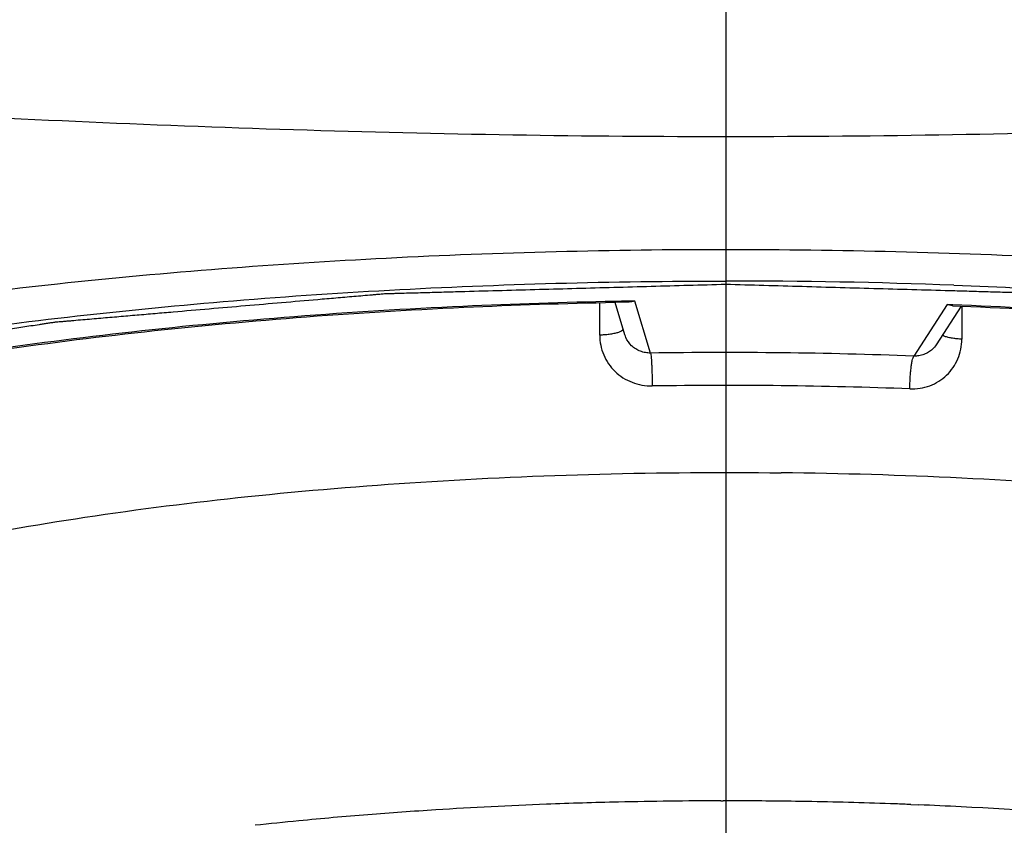
# Model space of a CAD drawing. Units: millimetres. Extents: x 0 to 420, y 0 to 297.
# Drawn here: x 110 to 113, y 221 to 223 of the extents above; entities that cross this region are included whole.
import ezdxf

# ---------------------------------------------------------------- set-up
doc = ezdxf.new("R2010")
doc.units = ezdxf.units.MM
doc.header["$LTSCALE"] = 23.1
doc.linetypes.add('CENTER', pattern=[0.6, 0.375, -0.075, 0.075, -0.075])
doc.layers.add('DEF_LAYER_ASSEM_MEMBER', color=7, linetype='Continuous')
doc.layers.add('DEF_LAYER_AXIS', color=7, linetype='Continuous')

msp = doc.modelspace()

# ---------------------------------------------------------------- linework, layer by layer
at = {"layer": 'DEF_LAYER_ASSEM_MEMBER', "color": 9, "linetype": 'Continuous'}
for p, q in [((112.05293, 222.08946), (112.03377, 222.08915)), ((112.10001, 221.93462), (112.05293, 222.08946)), ((111.94843, 221.98804), (111.94843, 222.08373)), ((112.98222, 222.07896), (112.88317, 221.92577)), ((112.9996, 222.07828), (112.98222, 222.07896)), ((113.02602, 222.07721), (112.9996, 222.07828)), ((113.02614, 222.07404), (113.02614, 221.97586)), ((112.01906, 222.00472), (112.01672, 222.00234)), ((112.30924, 220.60179), (112.31632, 220.60179)), ((112.87419, 220.59092), (112.89809, 220.58995))]:
    msp.add_line(p, q, dxfattribs=at)
at = {"layer": 'DEF_LAYER_ASSEM_MEMBER', "color": 7, "linetype": 'Continuous'}
for p, q in [((112.02346, 221.98866), (111.99412, 222.08516)), ((113.0244, 222.07413), (112.95018, 221.95935)), ((112.99946, 222.07549), (113.02441, 222.07448))]:
    msp.add_line(p, q, dxfattribs=at)
for centre, radius, start, end in [((112.3242, 203.58591), 18.56321, 87.905168, 90.001547), ((112.32273, 204.99146), 17.09739, 90.968125, 91.101336), ((112.32348, 207.04782), 14.88848, 87.845646, 90.860012)]:
    msp.add_arc(centre, radius, start, end, dxfattribs=at)
at = {"layer": 'DEF_LAYER_ASSEM_MEMBER', "color": 9, "linetype": 'Continuous'}
for centre, radius, start, end in [((112.32724, 204.73471), 17.35691, 90.968799, 91.102242), ((112.32371, 207.21309), 14.62523, 89.352557, 90.858249), ((112.32598, 207.37028), 14.46802, 87.838745, 89.354513), ((112.31999, 206.80335), 13.79841, 91.310656, 92.201072), ((112.32324, 206.66139), 13.94041, 90.05754, 91.310686), ((112.32347, 206.59974), 14.00206, 89.772169, 90.02926), ((112.32336, 206.57434), 14.02745, 89.352429, 89.772121), ((112.32395, 206.61873), 13.98306, 88.952049, 89.352802), ((112.32837, 206.83817), 13.76358, 87.915053, 88.953714), ((112.33459, 207.02151), 13.58013, 87.722788, 87.913144), ((112.2665, 207.86436), 12.73599, 93.627664, 94.538856), ((112.29863, 207.34398), 13.25735, 92.198576, 93.623948), ((112.34023, 207.15648), 13.44504, 87.084507, 87.622008), ((112.38653, 207.97492), 12.62531, 84.76919, 87.105455), ((112.15702, 209.13991), 11.45571, 95.530808, 96.183391), ((112.20721, 208.61554), 11.98247, 94.54049, 95.528028)]:
    msp.add_arc(centre, radius, start, end, dxfattribs=at)
for points, start_tangent, end_tangent in [([(117.96893, 222.90837), (117.23428, 222.83276), (116.54119, 222.77135), (115.87666, 222.71968), (115.22816, 222.67593), (114.5837, 222.6393), (113.93566, 222.61025), (113.2843, 222.58998), (112.63062, 222.57957), (111.97587, 222.57992), (111.32223, 222.59097), (110.67175, 222.61179), (110.02491, 222.6413), (109.38062, 222.67834), (108.73256, 222.72246), (108.07229, 222.77417), (107.39073, 222.83489), (106.67847, 222.90837)], (-0.9938444, -0.1107846), (-0.9938449, 0.1107801)), ([(111.99335, 222.08841), (111.54129, 222.07372), (111.04003, 222.04284), (110.55584, 221.99722), (110.09516, 221.93749), (109.69838, 221.87093)], (-0.9998149, -0.0192374), (-0.9828144, -0.1845966)), ([(115.24951, 221.80919), (114.88136, 221.8834), (114.44255, 221.9533), (113.97556, 222.00966), (113.48661, 222.05173), (113.02602, 222.07721)], (-0.9757921, 0.2187001), (-0.9991501, 0.0412205)), ([(112.01672, 222.00234), (112.01098, 221.99884), (112.00187, 221.99536)], (-0.7717903, -0.6358772), (-0.9550406, -0.2964751)), ([(111.94843, 221.98804), (111.96046, 221.92925), (111.99409, 221.8799), (112.01776, 221.8613), (112.0448, 221.8476), (112.07413, 221.83925), (112.10464, 221.83667)], (-0.0055914, -0.9999844), (0.9998912, 0.0147497)), ([(112.00187, 221.99536), (111.99024, 221.99242), (111.97685, 221.9902), (111.96263, 221.98874), (111.94843, 221.98804)], (-0.9550406, -0.2964751), (-0.999634, -0.0270523)), ([(112.10001, 221.93462), (112.08442, 221.93596), (112.06943, 221.94017), (112.05562, 221.94702), (112.04355, 221.9563), (112.02639, 221.98091), (112.02351, 221.98867)], (-0.9999582, -0.0091414), (-0.2958005, 0.9552497)), ([(112.8716, 221.828), (112.90181, 221.82988), (112.93081, 221.83756), (112.95755, 221.85062), (112.98094, 221.86867), (113.01422, 221.91729), (113.02308, 221.94586), (113.02614, 221.97586)], (0.9992826, -0.0378715), (0.0018808, 0.9999982)), ([(113.02614, 221.97586), (113.01224, 221.97688), (112.99855, 221.97865), (112.98596, 221.98117), (112.97537, 221.98436), (112.96844, 221.98748)], (-0.9987277, 0.0504289), (-0.875335, 0.483517)), ([(112.95012, 221.95939), (112.93905, 221.94614), (112.92712, 221.93714), (112.91346, 221.93061), (112.89863, 221.92676), (112.88317, 221.92577)], (-0.5445697, -0.8387156), (-0.9994804, 0.0322315)), ([(112.10001, 221.93462), (112.10086, 221.92957), (112.10172, 221.92158), (112.10255, 221.91071), (112.10329, 221.89737), (112.10389, 221.88233), (112.10432, 221.86657), (112.10456, 221.85108), (112.10464, 221.83667)], (0.1963371, -0.9805365), (0.0001887, -1)), ([(112.8716, 221.828), (112.87179, 221.84241), (112.87241, 221.85789), (112.87348, 221.87363), (112.87498, 221.88865), (112.87683, 221.90196), (112.87891, 221.9128), (112.88106, 221.92075), (112.88317, 221.92577)], (0.000473, 0.9999999), (0.45487, 0.8905578))]:
    msp.add_spline(points, degree=3, dxfattribs=dict(at, start_tangent=start_tangent, end_tangent=end_tangent))
at = {"layer": 'DEF_LAYER_ASSEM_MEMBER', "color": 7, "linetype": 'Continuous'}
for points, start_tangent, end_tangent in [([(112.3243, 222.24234), (111.31336, 222.21655), (110.33502, 222.13999), (109.43692, 222.01588), (109.36352, 222.00295)], (-1, 0.0000297), (-0.9842999, -0.1765039)), ([(116.07407, 221.82878), (115.99964, 221.84834), (115.21122, 222.01575), (114.31372, 222.13985), (113.33562, 222.21647), (112.3243, 222.24234)], (-0.9659049, 0.2588972), (-1, 0.0000297)), ([(109.68424, 221.94641), (109.90359, 221.98125), (110.82798, 222.08778), (111.81776, 222.14223), (112.3237, 222.14911)], (0.9861059, 0.166118), (1, 0)), ([(113.00275, 222.13671), (113.81943, 222.08778), (114.74381, 221.98125), (115.26492, 221.8912)], (0.9993295, -0.0366123), (0.9809142, -0.1944409)), ([(112.05293, 222.08946), (112.0445, 222.08744), (112.03627, 222.08649), (112.03386, 222.08641)], (-0.9584573, -0.2852362), (-0.9998816, -0.0153894)), ([(109.69907, 221.86693), (110.10615, 221.93552), (110.56361, 221.99487), (111.04523, 222.04027), (111.54438, 222.07105), (111.99411, 222.08569)], (0.9825168, 0.1861741), (0.9998153, 0.0192213)), ([(112.99947, 222.0755), (112.9972, 222.07564), (112.98988, 222.07677), (112.98222, 222.07896)], (-0.9991544, 0.0411158), (-0.9420621, 0.3354384)), ([(113.02441, 222.07448), (113.48186, 222.04914), (113.96871, 222.00722), (114.43296, 221.95114), (114.86818, 221.88176), (115.24857, 221.80468)], (0.9991488, -0.0412505), (0.9752969, -0.2208981)), ([(108.53563, 220.5987), (108.53879, 220.64147), (108.60084, 220.78045), (108.73867, 220.91572), (108.94948, 221.04455), (109.22898, 221.16429), (109.57148, 221.27253), (109.97001, 221.36704), (110.41646, 221.44592), (110.90173, 221.50754), (111.41594, 221.55067), (111.94864, 221.57442), (112.48897, 221.5783)], (-0.0089448, 0.99996), (0.9999361, -0.0113006)), ([(116.11177, 220.59869), (116.0936, 220.69577), (116.00185, 220.83364), (115.83523, 220.96673), (115.59712, 221.09232), (115.29237, 221.20787), (114.92719, 221.31102), (114.50901, 221.39967), (114.04634, 221.47201), (113.54861, 221.52657), (113.02594, 221.56224), (112.48897, 221.5783)], (-0.0089448, 0.99996), (-0.9999361, 0.0113006))]:
    msp.add_spline(points, degree=3, dxfattribs=dict(at, start_tangent=start_tangent, end_tangent=end_tangent))
at = {"layer": 'DEF_LAYER_ASSEM_MEMBER', "color": 2, "linetype": 'Continuous'}
for points, start_tangent, end_tangent in [([(112.3237, 222.13874), (112.10181, 222.1326), (111.87992, 222.12647), (111.76897, 222.1234), (111.65803, 222.12033), (111.54708, 222.11726), (111.49161, 222.11573), (111.43614, 222.11419), (111.4084, 222.11342), (111.38066, 222.11266), (111.35293, 222.11189), (111.33906, 222.11151), (111.32519, 222.11112), (111.31826, 222.11093), (111.31132, 222.11074), (111.29781, 222.10969), (111.28436, 222.10853), (111.27091, 222.10738), (111.24401, 222.10506), (111.21711, 222.10274), (111.16331, 222.09811), (111.10951, 222.09348), (111.00191, 222.08422), (110.89431, 222.07495), (110.7867, 222.06569), (110.6791, 222.05642), (110.6253, 222.05179), (110.5715, 222.04716), (110.5177, 222.04253), (110.4639, 222.03789), (110.4101, 222.03326), (110.3832, 222.03095), (110.36975, 222.02979), (110.3563, 222.02863), (110.34285, 222.02747), (110.33612, 222.02689), (110.3294, 222.02631), (110.32603, 222.02602), (110.32294, 222.02558), (110.31686, 222.02464), (110.30468, 222.02276), (110.2925, 222.02088), (110.28033, 222.01901), (110.25598, 222.01525), (110.23163, 222.01149), (110.20727, 222.00773), (110.15857, 222.00022), (110.06117, 221.98519), (109.96376, 221.97016), (109.76895, 221.94011), (109.72025, 221.93259), (109.67154, 221.92508), (109.62284, 221.91756), (109.57414, 221.91005), (109.52544, 221.90254), (109.50108, 221.89878), (109.47673, 221.89502), (109.46456, 221.89314), (109.45238, 221.89126), (109.44629, 221.89032), (109.44021, 221.88939), (109.43425, 221.8884), (109.43167, 221.88777), (109.42908, 221.88715), (109.42392, 221.88589), (109.41875, 221.88463), (109.40842, 221.88212), (109.39808, 221.87961), (109.38775, 221.8771), (109.36708, 221.87208), (109.34642, 221.86705), (109.32575, 221.86203), (109.30509, 221.85701), (109.26375, 221.84696), (109.22242, 221.83692), (109.13976, 221.81683), (109.05709, 221.79673), (108.97443, 221.77664), (108.89176, 221.75655), (108.85043, 221.74651), (108.8091, 221.73646), (108.78843, 221.73144), (108.76777, 221.72641), (108.7471, 221.72139), (108.72643, 221.71637), (108.7161, 221.71386), (108.70577, 221.71135), (108.69544, 221.70883), (108.69027, 221.70758), (108.6851, 221.70632), (108.68252, 221.70569), (108.67994, 221.70507), (108.67929, 221.70491), (108.67877, 221.70473), (108.67779, 221.70436), (108.67581, 221.70361), (108.67186, 221.70213), (108.66791, 221.70064), (108.66001, 221.69766), (108.65211, 221.69469), (108.63631, 221.68874), (108.62051, 221.68279), (108.58891, 221.67089), (108.55732, 221.65899), (108.52572, 221.64709), (108.49412, 221.63519), (108.46252, 221.62329), (108.39932, 221.59949), (108.33612, 221.57569), (108.27292, 221.55189), (108.24133, 221.53999), (108.20973, 221.52809), (108.17813, 221.51619), (108.16233, 221.51024), (108.14653, 221.50429), (108.13073, 221.49834), (108.12283, 221.49537), (108.11493, 221.49239), (108.10703, 221.48942), (108.10505, 221.48867), (108.10308, 221.48793), (108.1012, 221.48717), (108.10053, 221.48675), (108.09986, 221.48632), (108.09718, 221.48462), (108.0945, 221.48293), (108.09182, 221.48123), (108.08914, 221.47953), (108.08379, 221.47613), (108.07843, 221.47274), (108.06772, 221.46594), (108.05701, 221.45915), (108.0463, 221.45235), (108.02487, 221.43877), (108.00345, 221.42518), (107.98203, 221.41159), (107.9606, 221.39801), (107.91776, 221.37083), (107.87491, 221.34366), (107.83206, 221.31648), (107.81064, 221.3029), (107.78922, 221.28931), (107.76779, 221.27572), (107.74637, 221.26214), (107.73566, 221.25534), (107.7303, 221.25195), (107.72495, 221.24855), (107.71959, 221.24515), (107.71691, 221.24345), (107.71423, 221.24175), (107.71156, 221.24006), (107.71022, 221.23921), (107.7096, 221.23878), (107.7093, 221.23832), (107.70869, 221.23742), (107.70809, 221.23651), (107.70688, 221.23469), (107.70567, 221.23287), (107.70446, 221.23106), (107.70205, 221.22742), (107.69721, 221.22015), (107.69238, 221.21288), (107.68754, 221.20562), (107.68271, 221.19835), (107.67787, 221.19108), (107.6682, 221.17654), (107.65854, 221.16201), (107.64887, 221.14747), (107.62953, 221.11839), (107.61019, 221.08932), (107.59085, 221.06025), (107.57151, 221.03117), (107.53284, 220.97302)], (-0.9996177, -0.0276492), (-0.5538223, -0.8326349)), ([(117.11475, 220.97225), (117.07753, 221.0292), (117.05892, 221.05767), (117.04032, 221.08615), (117.02171, 221.11462), (117.0031, 221.1431), (116.9938, 221.15733), (116.98449, 221.17157), (116.97519, 221.18581), (116.97054, 221.19292), (116.96589, 221.20004), (116.96124, 221.20716), (116.95658, 221.21428), (116.95426, 221.21784), (116.95193, 221.2214), (116.94961, 221.22496), (116.94844, 221.22674), (116.94728, 221.22852), (116.94612, 221.2303), (116.94554, 221.23119), (116.94495, 221.23208), (116.94466, 221.23252), (116.94405, 221.23295), (116.94273, 221.2338), (116.94009, 221.2355), (116.93745, 221.2372), (116.9348, 221.23891), (116.92952, 221.24231), (116.92423, 221.24571), (116.91894, 221.24912), (116.90837, 221.25593), (116.88722, 221.26954), (116.86607, 221.28316), (116.84492, 221.29677), (116.82377, 221.31039), (116.78148, 221.33762), (116.73918, 221.36485), (116.69688, 221.39209), (116.67574, 221.4057), (116.65459, 221.41932), (116.63344, 221.43293), (116.61229, 221.44655), (116.60172, 221.45336), (116.59114, 221.46017), (116.58057, 221.46697), (116.57528, 221.47038), (116.57, 221.47378), (116.56735, 221.47548), (116.56471, 221.47719), (116.56206, 221.47889), (116.55942, 221.48059), (116.55876, 221.48102), (116.5581, 221.48144), (116.5562, 221.48221), (116.5542, 221.48297), (116.55221, 221.48373), (116.54821, 221.48524), (116.54422, 221.48676), (116.53623, 221.48979), (116.52824, 221.49282), (116.51227, 221.49888), (116.49629, 221.50494), (116.48031, 221.511), (116.44836, 221.52313), (116.41641, 221.53525), (116.38446, 221.54737), (116.32056, 221.57162), (116.25665, 221.59586), (116.19275, 221.62011), (116.1608, 221.63223), (116.12885, 221.64436), (116.09689, 221.65648), (116.06494, 221.6686), (116.03299, 221.68073), (116.01701, 221.68679), (116.00104, 221.69285), (115.99305, 221.69588), (115.98506, 221.69891), (115.98107, 221.70043), (115.97707, 221.70194), (115.97508, 221.7027), (115.97408, 221.70308), (115.97356, 221.70326), (115.97291, 221.70342), (115.97034, 221.70405), (115.96776, 221.70468), (115.9626, 221.70594), (115.95744, 221.70719), (115.94712, 221.70971), (115.93681, 221.71223), (115.92649, 221.71474), (115.90586, 221.71977), (115.88523, 221.72481), (115.8646, 221.72984), (115.84396, 221.73487), (115.8027, 221.74493), (115.76143, 221.755), (115.67891, 221.77513), (115.59638, 221.79526), (115.51385, 221.81538), (115.43132, 221.83551), (115.39005, 221.84558), (115.34879, 221.85564), (115.30753, 221.86571), (115.28689, 221.87074), (115.26626, 221.87577), (115.25594, 221.87829), (115.24563, 221.8808), (115.23531, 221.88332), (115.23015, 221.88458), (115.225, 221.88584), (115.22242, 221.88646), (115.21984, 221.88709), (115.21398, 221.88807), (115.208, 221.889), (115.20202, 221.88993), (115.19007, 221.89179), (115.17811, 221.89365), (115.1542, 221.89737), (115.13029, 221.90108), (115.08247, 221.90852), (115.03465, 221.91596), (114.98683, 221.92339), (114.93901, 221.93083), (114.89119, 221.93827), (114.69991, 221.96801), (114.60427, 221.98289), (114.50863, 221.99776), (114.46081, 222.0052), (114.4369, 222.00892), (114.41299, 222.01264), (114.38908, 222.01635), (114.37712, 222.01821), (114.36517, 222.02007), (114.35321, 222.02193), (114.34724, 222.02286), (114.3442, 222.0233), (114.34084, 222.0236), (114.33413, 222.02418), (114.32741, 222.02477), (114.31399, 222.02595), (114.30056, 222.02712), (114.28713, 222.0283), (114.26028, 222.03065), (114.23343, 222.03301), (114.20657, 222.03536), (114.15287, 222.04006), (114.09916, 222.04477), (114.04545, 222.04947), (113.99175, 222.05418), (113.88433, 222.06359), (113.77692, 222.073), (113.66951, 222.08241), (113.5621, 222.09182), (113.50839, 222.09652), (113.45468, 222.10123), (113.42783, 222.10358), (113.40098, 222.10593), (113.38755, 222.10711), (113.37412, 222.10829), (113.36058, 222.10935), (113.35348, 222.10955), (113.34638, 222.10975), (113.33218, 222.11016), (113.31797, 222.11056), (113.28957, 222.11136), (113.26116, 222.11217), (113.23275, 222.11297), (113.17593, 222.11458), (113.11912, 222.1162), (113.0623, 222.11781), (113.00549, 222.11942), (112.89186, 222.12264), (112.77822, 222.12586), (112.55096, 222.1323), (112.3237, 222.13874)], (-0.5470425, 0.8371049), (-0.9995985, 0.028334))]:
    msp.add_spline(points, degree=3, dxfattribs=dict(at, start_tangent=start_tangent, end_tangent=end_tangent))
at = {"layer": 'DEF_LAYER_AXIS', "color": 7, "linetype": 'CENTER'}
msp.add_line((112.3237, 255.11004), (112.3237, 191.05075), dxfattribs=at)

doc.saveas('drawing.dxf')
